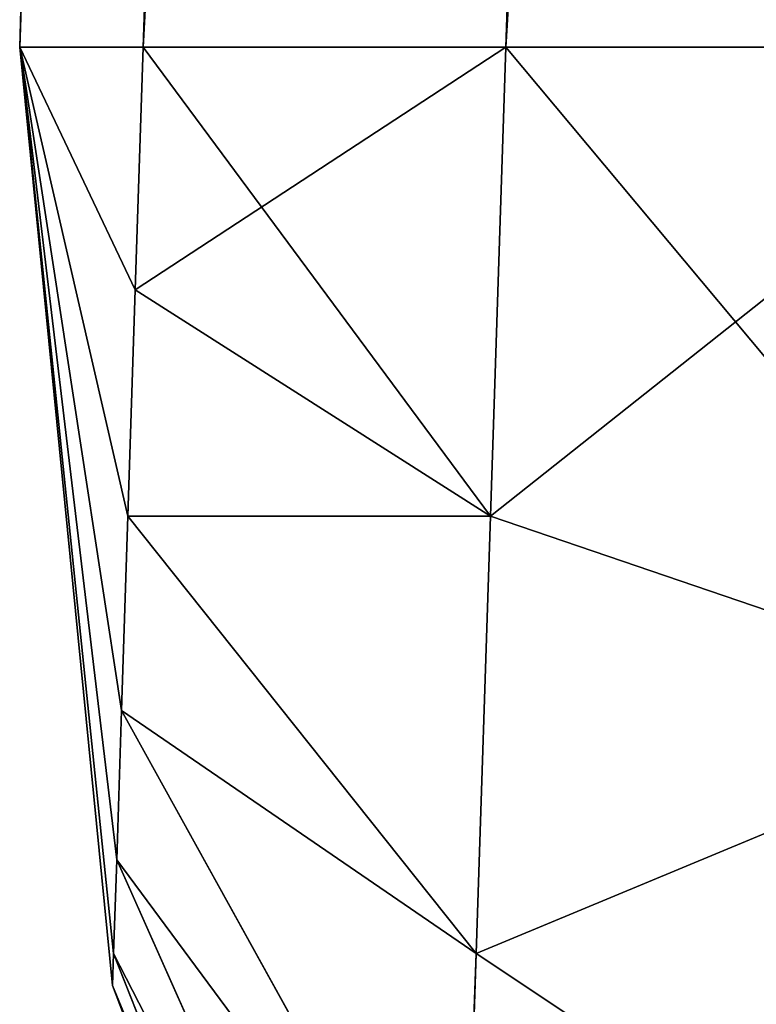
# Model space of a CAD drawing. Extents: x 739 to 6305, y 283 to 2720.
# Drawn here: x 891 to 894, y 1217 to 1221 of the extents above; entities that cross this region are included whole.
import ezdxf

# ---------------------------------------------------------------- set-up
doc = ezdxf.new("R2010")
doc.units = 0
doc.header["$LTSCALE"] = 25.4
doc.layers.get('0').update_dxf_attribs({"color": 13, "linetype": 'CONTINUOUS'})

# ---------------------------------------------------------------- blocks, each defined once
blk = doc.blocks.new('GROUP_6')
at = {"color": 0}
for p, q in [((2248.195, 1119, 12), (2249.2997, 1116.1058, 12)), ((2249.2997, 1116.1058, 308), (2248.195, 1119, 308)), ((2249.2997, 1116.1058, 308), (2248.195, 1119, 308)), ((2248.195, 1119, 12), (2249.2997, 1116.1058, 12)), ((2248.1883, 1118.7956, 309.5529), (2249.2963, 1116, 308.8038)), ((2248.1883, 1118.7956, 309.5529), (2249.2963, 1116, 308.8038)), ((2248.1883, 1118.7956, 10.4471), (2249.2963, 1116, 11.1962)), ((2248.1883, 1118.7956, 10.4471), (2249.2963, 1116, 11.1962)), ((2248.1687, 1118.1962, 311), (2249.2861, 1115.6897, 309.5529)), ((2248.1687, 1118.1962, 311), (2249.2861, 1115.6897, 309.5529)), ((2248.1687, 1118.1962, 9), (2249.2861, 1115.6897, 10.4471)), ((2248.1687, 1118.1962, 9), (2249.2861, 1115.6897, 10.4471)), ((2246.2294, 1117.2426, 315.3485), (2248.0968, 1116, 313.1962)), ((2246.2294, 1117.2426, 315.3485), (2248.0968, 1116, 313.1962)), ((2246.2294, 1117.2426, 4.6515), (2248.0968, 1116, 6.8038)), ((2246.2294, 1117.2426, 4.6515), (2248.0968, 1116, 6.8038)), ((2248.0968, 1116, 313.1962), (2248.1375, 1117.2426, 312.2426)), ((2248.0968, 1116, 313.1962), (2248.1375, 1117.2426, 312.2426)), ((2248.0968, 1116, 6.8038), (2248.1375, 1117.2426, 7.7574)), ((2248.0968, 1116, 6.8038), (2248.1375, 1117.2426, 7.7574)), ((2248.1375, 1117.2426, 312.2426), (2249.2699, 1115.1962, 310.1962)), ((2248.1375, 1117.2426, 312.2426), (2249.2699, 1115.1962, 310.1962)), ((2248.1375, 1117.2426, 7.7574), (2249.2699, 1115.1962, 9.8038)), ((2248.1375, 1117.2426, 7.7574), (2249.2699, 1115.1962, 9.8038)), ((2249.2963, 1116, 308.8038), (2249.2997, 1116.1058, 308)), ((2249.2963, 1116, 308.8038), (2249.2997, 1116.1058, 308)), ((2249.2963, 1116, 11.1962), (2249.2997, 1116.1058, 12)), ((2249.2963, 1116, 11.1962), (2249.2997, 1116.1058, 12)), ((2249.2997, 1116.1058, 12), (2249.6072, 1113, 12)), ((2249.2997, 1116.1058, 308), (2249.2997, 1116.1058, 12)), ((2249.6072, 1113, 308), (2249.2997, 1116.1058, 308)), ((2249.2997, 1116.1058, 308), (2249.2997, 1116.1058, 12)), ((2249.6072, 1113, 308), (2249.2997, 1116.1058, 308)), ((2249.2997, 1116.1058, 12), (2249.6072, 1113, 12)), ((2248.0494, 1114.5529, 313.7956), (2248.0968, 1116, 313.1962)), ((2248.0494, 1114.5529, 313.7956), (2248.0968, 1116, 313.1962)), ((2248.0494, 1114.5529, 6.2044), (2248.0968, 1116, 6.8038)), ((2248.0494, 1114.5529, 6.2044), (2248.0968, 1116, 6.8038)), ((2248.0968, 1116, 313.1962), (2249.2489, 1114.5529, 310.6897)), ((2248.0968, 1116, 313.1962), (2249.2489, 1114.5529, 310.6897)), ((2248.0968, 1116, 6.8038), (2249.2489, 1114.5529, 9.3103)), ((2248.0968, 1116, 6.8038), (2249.2489, 1114.5529, 9.3103)), ((2249.2861, 1115.6897, 309.5529), (2249.2963, 1116, 308.8038)), ((2249.2861, 1115.6897, 309.5529), (2249.2963, 1116, 308.8038)), ((2249.2861, 1115.6897, 10.4471), (2249.2963, 1116, 11.1962)), ((2249.2861, 1115.6897, 10.4471), (2249.2963, 1116, 11.1962)), ((2249.2963, 1116, 308.8038), (2249.6072, 1113, 308)), ((2249.2963, 1116, 308.8038), (2249.6072, 1113, 308)), ((2249.2963, 1116, 11.1962), (2249.6072, 1113, 12)), ((2249.2963, 1116, 11.1962), (2249.6072, 1113, 12)), ((2249.2699, 1115.1962, 310.1962), (2249.2861, 1115.6897, 309.5529)), ((2249.2699, 1115.1962, 310.1962), (2249.2861, 1115.6897, 309.5529)), ((2249.2699, 1115.1962, 9.8038), (2249.2861, 1115.6897, 10.4471)), ((2249.2699, 1115.1962, 9.8038), (2249.2861, 1115.6897, 10.4471)), ((2249.2861, 1115.6897, 309.5529), (2249.6072, 1113, 308)), ((2249.2861, 1115.6897, 309.5529), (2249.6072, 1113, 308)), ((2249.2861, 1115.6897, 10.4471), (2249.6072, 1113, 12)), ((2249.2861, 1115.6897, 10.4471), (2249.6072, 1113, 12)), ((2246.1625, 1115.1962, 316.1962), (2248.0494, 1114.5529, 313.7956)), ((2246.1625, 1115.1962, 316.1962), (2248.0494, 1114.5529, 313.7956)), ((2246.1625, 1115.1962, 3.8038), (2248.0494, 1114.5529, 6.2044)), ((2246.1625, 1115.1962, 3.8038), (2248.0494, 1114.5529, 6.2044)), ((2249.2489, 1114.5529, 310.6897), (2249.2699, 1115.1962, 310.1962)), ((2249.2489, 1114.5529, 310.6897), (2249.2699, 1115.1962, 310.1962)), ((2249.2489, 1114.5529, 9.3103), (2249.2699, 1115.1962, 9.8038)), ((2249.2489, 1114.5529, 9.3103), (2249.2699, 1115.1962, 9.8038)), ((2249.2699, 1115.1962, 310.1962), (2249.6072, 1113, 308)), ((2249.2699, 1115.1962, 310.1962), (2249.6072, 1113, 308)), ((2249.2699, 1115.1962, 9.8038), (2249.6072, 1113, 12)), ((2249.2699, 1115.1962, 9.8038), (2249.6072, 1113, 12)), ((2247.9986, 1113, 314), (2248.0494, 1114.5529, 313.7956)), ((2247.9986, 1113, 314), (2248.0494, 1114.5529, 313.7956)), ((2247.9986, 1113, 6), (2248.0494, 1114.5529, 6.2044)), ((2247.9986, 1113, 6), (2248.0494, 1114.5529, 6.2044)), ((2248.0494, 1114.5529, 313.7956), (2249.2244, 1113.8038, 311)), ((2248.0494, 1114.5529, 313.7956), (2249.2244, 1113.8038, 311)), ((2248.0494, 1114.5529, 6.2044), (2249.2244, 1113.8038, 9)), ((2248.0494, 1114.5529, 6.2044), (2249.2244, 1113.8038, 9)), ((2249.2244, 1113.8038, 311), (2249.2489, 1114.5529, 310.6897)), ((2249.2244, 1113.8038, 311), (2249.2489, 1114.5529, 310.6897)), ((2249.2244, 1113.8038, 9), (2249.2489, 1114.5529, 9.3103)), ((2249.2244, 1113.8038, 9), (2249.2489, 1114.5529, 9.3103)), ((2249.2489, 1114.5529, 310.6897), (2249.6072, 1113, 308)), ((2249.2489, 1114.5529, 310.6897), (2249.6072, 1113, 308)), ((2249.2489, 1114.5529, 9.3103), (2249.6072, 1113, 12)), ((2249.2489, 1114.5529, 9.3103), (2249.6072, 1113, 12)), ((2249.1981, 1113, 311.1058), (2249.2244, 1113.8038, 311)), ((2249.1981, 1113, 311.1058), (2249.2244, 1113.8038, 311)), ((2249.1981, 1113, 8.8942), (2249.2244, 1113.8038, 9)), ((2249.1981, 1113, 8.8942), (2249.2244, 1113.8038, 9)), ((2249.2244, 1113.8038, 311), (2249.6072, 1113, 308)), ((2249.2244, 1113.8038, 311), (2249.6072, 1113, 308)), ((2249.2244, 1113.8038, 9), (2249.6072, 1113, 12)), ((2249.2244, 1113.8038, 9), (2249.6072, 1113, 12)), ((2247.9986, 1113, 314), (2245.9862, 1051.5267, 314)), ((2247.9986, 1113, 314), (2245.9862, 1051.5267, 314)), ((2247.9986, 1113, 6), (2245.9862, 1051.5267, 6)), ((2247.9986, 1113, 6), (2245.9862, 1051.5267, 6)), ((2247.9986, 1113, 314), (2246.0906, 1113, 316.4853)), ((2247.9986, 1113, 6), (2246.0906, 1113, 3.5147)), ((2247.9986, 1113, 314), (2246.0906, 1113, 316.4853)), ((2247.9986, 1113, 6), (2246.0906, 1113, 3.5147)), ((2249.1981, 1113, 311.1058), (2247.1831, 1051.4482, 311.1058)), ((2249.1981, 1113, 311.1058), (2247.1831, 1051.4482, 311.1058)), ((2249.1981, 1113, 8.8942), (2247.1831, 1051.4482, 8.8942)), ((2249.1981, 1113, 8.8942), (2247.1831, 1051.4482, 8.8942)), ((2247.5913, 1051.4215, 12), (2249.6072, 1113, 12)), ((2247.5913, 1051.4215, 308), (2249.6072, 1113, 308)), ((2247.5913, 1051.4215, 308), (2249.6072, 1113, 308)), ((2247.5913, 1051.4215, 12), (2249.6072, 1113, 12)), ((2249.1981, 1113, 311.1058), (2247.9986, 1113, 314)), ((2249.1981, 1113, 8.8942), (2247.9986, 1113, 6)), ((2249.1981, 1113, 311.1058), (2247.9986, 1113, 314)), ((2249.1981, 1113, 8.8942), (2247.9986, 1113, 6)), ((2249.6072, 1113, 308), (2249.1981, 1113, 311.1058)), ((2249.6072, 1113, 12), (2249.1981, 1113, 8.8942)), ((2249.6072, 1113, 308), (2249.1981, 1113, 311.1058)), ((2249.6072, 1113, 12), (2249.1981, 1113, 8.8942)), ((2249.6072, 1113, 12), (2249.6072, 1113, 308)), ((2249.6072, 1113, 12), (2249.6072, 1113, 308))]:
    blk.add_line(p, q, dxfattribs=at)
mesh = blk.add_polyface(dxfattribs=at)
corners = [(2248.1375, 1117.2426, 312.2426), (2246.2294, 1117.2426, 315.3485), (2248.0968, 1116, 313.1962), (2246.287, 1119, 314)]
mesh.append_faces([[corners[k] for k in face] for face in [(0, 1, 2), (1, 0, 3)]], dxfattribs={"vtx0": -1, "color": 0})
mesh = blk.add_polyface(dxfattribs=at)
corners = [(2246.2294, 1117.2426, 4.6515), (2248.1375, 1117.2426, 7.7574), (2248.0968, 1116, 6.8038), (2246.287, 1119, 6)]
mesh.append_faces([[corners[k] for k in face] for face in [(0, 1, 2), (1, 0, 3)]], dxfattribs={"vtx0": -1, "color": 0})
mesh = blk.add_polyface(dxfattribs=at)
corners = [(2249.2997, 1116.1058, 308), (2248.1883, 1118.7956, 309.5529), (2249.2963, 1116, 308.8038), (2248.195, 1119, 308)]
mesh.append_faces([[corners[k] for k in face] for face in [(0, 1, 2), (1, 0, 3)]], dxfattribs={"vtx0": -1, "color": 0})
mesh = blk.add_polyface(dxfattribs=at)
corners = [(2248.1883, 1118.7956, 10.4471), (2249.2997, 1116.1058, 12), (2249.2963, 1116, 11.1962), (2248.195, 1119, 12)]
mesh.append_faces([[corners[k] for k in face] for face in [(0, 1, 2), (1, 0, 3)]], dxfattribs={"vtx0": -1, "color": 0})
mesh = blk.add_polyface(dxfattribs=at)
corners = [(2248.195, 1119, 12), (2249.2997, 1116.1058, 308), (2249.2997, 1116.1058, 12), (2248.195, 1119, 308)]
mesh.append_faces([[corners[k] for k in face] for face in [(0, 1, 2), (1, 0, 3)]], dxfattribs={"vtx0": -1, "color": 0})
mesh = blk.add_polyface(dxfattribs=at)
corners = [(2249.2963, 1116, 308.8038), (2248.1687, 1118.1962, 311), (2249.2861, 1115.6897, 309.5529), (2248.1883, 1118.7956, 309.5529)]
mesh.append_faces([[corners[k] for k in face] for face in [(0, 1, 2), (1, 0, 3)]], dxfattribs={"vtx0": -1, "color": 0})
mesh = blk.add_polyface(dxfattribs=at)
corners = [(2248.1687, 1118.1962, 9), (2249.2963, 1116, 11.1962), (2249.2861, 1115.6897, 10.4471), (2248.1883, 1118.7956, 10.4471)]
mesh.append_faces([[corners[k] for k in face] for face in [(0, 1, 2), (1, 0, 3)]], dxfattribs={"vtx0": -1, "color": 0})
mesh = blk.add_polyface(dxfattribs=at)
corners = [(2249.2861, 1115.6897, 309.5529), (2248.1375, 1117.2426, 312.2426), (2249.2699, 1115.1962, 310.1962), (2248.1687, 1118.1962, 311)]
mesh.append_faces([[corners[k] for k in face] for face in [(0, 1, 2), (1, 0, 3)]], dxfattribs={"vtx0": -1, "color": 0})
mesh = blk.add_polyface(dxfattribs=at)
corners = [(2248.1375, 1117.2426, 7.7574), (2249.2861, 1115.6897, 10.4471), (2249.2699, 1115.1962, 9.8038), (2248.1687, 1118.1962, 9)]
mesh.append_faces([[corners[k] for k in face] for face in [(0, 1, 2), (1, 0, 3)]], dxfattribs={"vtx0": -1, "color": 0})
mesh = blk.add_polyface(dxfattribs=at)
corners = [(2248.0968, 1116, 313.1962), (2246.1625, 1115.1962, 316.1962), (2248.0494, 1114.5529, 313.7956), (2246.2294, 1117.2426, 315.3485)]
mesh.append_faces([[corners[k] for k in face] for face in [(0, 1, 2), (1, 0, 3)]], dxfattribs={"vtx0": -1, "color": 0})
mesh = blk.add_polyface(dxfattribs=at)
corners = [(2246.1625, 1115.1962, 3.8038), (2248.0968, 1116, 6.8038), (2248.0494, 1114.5529, 6.2044), (2246.2294, 1117.2426, 4.6515)]
mesh.append_faces([[corners[k] for k in face] for face in [(0, 1, 2), (1, 0, 3)]], dxfattribs={"vtx0": -1, "color": 0})
mesh = blk.add_polyface(dxfattribs=at)
corners = [(2249.2699, 1115.1962, 310.1962), (2248.0968, 1116, 313.1962), (2249.2489, 1114.5529, 310.6897), (2248.1375, 1117.2426, 312.2426)]
mesh.append_faces([[corners[k] for k in face] for face in [(0, 1, 2), (1, 0, 3)]], dxfattribs={"vtx0": -1, "color": 0})
mesh = blk.add_polyface(dxfattribs=at)
corners = [(2248.0968, 1116, 6.8038), (2249.2699, 1115.1962, 9.8038), (2249.2489, 1114.5529, 9.3103), (2248.1375, 1117.2426, 7.7574)]
mesh.append_faces([[corners[k] for k in face] for face in [(0, 1, 2), (1, 0, 3)]], dxfattribs={"vtx0": -1, "color": 0})
mesh = blk.add_polyface(dxfattribs=at)
corners = [(2249.2997, 1116.1058, 308), (2249.2963, 1116, 308.8038), (2249.6072, 1113, 308)]
mesh.append_faces([[corners[k] for k in face] for face in [(0, 1, 2)]], dxfattribs={"color": 0})
mesh = blk.add_polyface(dxfattribs=at)
corners = [(2249.2997, 1116.1058, 12), (2249.6072, 1113, 12), (2249.2963, 1116, 11.1962)]
mesh.append_faces([[corners[k] for k in face] for face in [(0, 1, 2)]], dxfattribs={"color": 0})
mesh = blk.add_polyface(dxfattribs=at)
corners = [(2249.2997, 1116.1058, 12), (2249.6072, 1113, 308), (2249.6072, 1113, 12), (2249.2997, 1116.1058, 308)]
mesh.append_faces([[corners[k] for k in face] for face in [(0, 1, 2), (1, 0, 3)]], dxfattribs={"vtx0": -1, "color": 0})
mesh = blk.add_polyface(dxfattribs=at)
corners = [(2249.2489, 1114.5529, 310.6897), (2248.0494, 1114.5529, 313.7956), (2249.2244, 1113.8038, 311), (2248.0968, 1116, 313.1962)]
mesh.append_faces([[corners[k] for k in face] for face in [(0, 1, 2), (1, 0, 3)]], dxfattribs={"vtx0": -1, "color": 0})
mesh = blk.add_polyface(dxfattribs=at)
corners = [(2248.0494, 1114.5529, 6.2044), (2249.2489, 1114.5529, 9.3103), (2249.2244, 1113.8038, 9), (2248.0968, 1116, 6.8038)]
mesh.append_faces([[corners[k] for k in face] for face in [(0, 1, 2), (1, 0, 3)]], dxfattribs={"vtx0": -1, "color": 0})
mesh = blk.add_polyface(dxfattribs=at)
corners = [(2249.2963, 1116, 308.8038), (2249.2861, 1115.6897, 309.5529), (2249.6072, 1113, 308)]
mesh.append_faces([[corners[k] for k in face] for face in [(0, 1, 2)]], dxfattribs={"color": 0})
mesh = blk.add_polyface(dxfattribs=at)
corners = [(2249.2963, 1116, 11.1962), (2249.6072, 1113, 12), (2249.2861, 1115.6897, 10.4471)]
mesh.append_faces([[corners[k] for k in face] for face in [(0, 1, 2)]], dxfattribs={"color": 0})
mesh = blk.add_polyface(dxfattribs=at)
corners = [(2249.2861, 1115.6897, 309.5529), (2249.2699, 1115.1962, 310.1962), (2249.6072, 1113, 308)]
mesh.append_faces([[corners[k] for k in face] for face in [(0, 1, 2)]], dxfattribs={"color": 0})
mesh = blk.add_polyface(dxfattribs=at)
corners = [(2249.2861, 1115.6897, 10.4471), (2249.6072, 1113, 12), (2249.2699, 1115.1962, 9.8038)]
mesh.append_faces([[corners[k] for k in face] for face in [(0, 1, 2)]], dxfattribs={"color": 0})
mesh = blk.add_polyface(dxfattribs=at)
corners = [(2248.0494, 1114.5529, 313.7956), (2246.0906, 1113, 316.4853), (2247.9986, 1113, 314), (2246.1625, 1115.1962, 316.1962)]
mesh.append_faces([[corners[k] for k in face] for face in [(0, 1, 2), (1, 0, 3)]], dxfattribs={"vtx0": -1, "color": 0})
mesh = blk.add_polyface(dxfattribs=at)
corners = [(2246.1625, 1115.1962, 3.8038), (2247.9986, 1113, 6), (2246.0906, 1113, 3.5147), (2248.0494, 1114.5529, 6.2044)]
mesh.append_faces([[corners[k] for k in face] for face in [(0, 1, 2), (1, 0, 3)]], dxfattribs={"vtx0": -1, "color": 0})
mesh = blk.add_polyface(dxfattribs=at)
corners = [(2249.2699, 1115.1962, 310.1962), (2249.2489, 1114.5529, 310.6897), (2249.6072, 1113, 308)]
mesh.append_faces([[corners[k] for k in face] for face in [(0, 1, 2)]], dxfattribs={"color": 0})
mesh = blk.add_polyface(dxfattribs=at)
corners = [(2249.2699, 1115.1962, 9.8038), (2249.6072, 1113, 12), (2249.2489, 1114.5529, 9.3103)]
mesh.append_faces([[corners[k] for k in face] for face in [(0, 1, 2)]], dxfattribs={"color": 0})
mesh = blk.add_polyface(dxfattribs=at)
corners = [(2249.2244, 1113.8038, 311), (2247.9986, 1113, 314), (2249.1981, 1113, 311.1058), (2248.0494, 1114.5529, 313.7956)]
mesh.append_faces([[corners[k] for k in face] for face in [(0, 1, 2), (1, 0, 3)]], dxfattribs={"vtx0": -1, "color": 0})
mesh = blk.add_polyface(dxfattribs=at)
corners = [(2248.0494, 1114.5529, 6.2044), (2249.1981, 1113, 8.8942), (2247.9986, 1113, 6), (2249.2244, 1113.8038, 9)]
mesh.append_faces([[corners[k] for k in face] for face in [(0, 1, 2), (1, 0, 3)]], dxfattribs={"vtx0": -1, "color": 0})
mesh = blk.add_polyface(dxfattribs=at)
corners = [(2249.2489, 1114.5529, 310.6897), (2249.2244, 1113.8038, 311), (2249.6072, 1113, 308)]
mesh.append_faces([[corners[k] for k in face] for face in [(0, 1, 2)]], dxfattribs={"color": 0})
mesh = blk.add_polyface(dxfattribs=at)
corners = [(2249.2489, 1114.5529, 9.3103), (2249.6072, 1113, 12), (2249.2244, 1113.8038, 9)]
mesh.append_faces([[corners[k] for k in face] for face in [(0, 1, 2)]], dxfattribs={"color": 0})
mesh = blk.add_polyface(dxfattribs=at)
corners = [(2249.2244, 1113.8038, 311), (2249.1981, 1113, 311.1058), (2249.6072, 1113, 308)]
mesh.append_faces([[corners[k] for k in face] for face in [(0, 1, 2)]], dxfattribs={"color": 0})
mesh = blk.add_polyface(dxfattribs=at)
corners = [(2249.2244, 1113.8038, 9), (2249.6072, 1113, 12), (2249.1981, 1113, 8.8942)]
mesh.append_faces([[corners[k] for k in face] for face in [(0, 1, 2)]], dxfattribs={"color": 0})
mesh = blk.add_polyface(dxfattribs=at)
corners = [(2247.9986, 1113, 314), (2244.0822, 1051.6515, 316.4853), (2245.9862, 1051.5267, 314), (2246.0906, 1113, 316.4853)]
mesh.append_faces([[corners[k] for k in face] for face in [(0, 1, 2), (1, 0, 3)]], dxfattribs={"vtx0": -1, "color": 0})
mesh = blk.add_polyface(dxfattribs=at)
corners = [(2244.0822, 1051.6515, 3.5147), (2247.9986, 1113, 6), (2245.9862, 1051.5267, 6), (2246.0906, 1113, 3.5147)]
mesh.append_faces([[corners[k] for k in face] for face in [(0, 1, 2), (1, 0, 3)]], dxfattribs={"vtx0": -1, "color": 0})
mesh = blk.add_polyface(dxfattribs=at)
corners = [(2249.1981, 1113, 311.1058), (2245.9862, 1051.5267, 314), (2247.1831, 1051.4482, 311.1058), (2247.9986, 1113, 314)]
mesh.append_faces([[corners[k] for k in face] for face in [(0, 1, 2), (1, 0, 3)]], dxfattribs={"vtx0": -1, "color": 0})
mesh = blk.add_polyface(dxfattribs=at)
corners = [(2245.9862, 1051.5267, 6), (2249.1981, 1113, 8.8942), (2247.1831, 1051.4482, 8.8942), (2247.9986, 1113, 6)]
mesh.append_faces([[corners[k] for k in face] for face in [(0, 1, 2), (1, 0, 3)]], dxfattribs={"vtx0": -1, "color": 0})
mesh = blk.add_polyface(dxfattribs=at)
corners = [(2249.6072, 1113, 308), (2247.1831, 1051.4482, 311.1058), (2247.5913, 1051.4215, 308), (2249.1981, 1113, 311.1058)]
mesh.append_faces([[corners[k] for k in face] for face in [(0, 1, 2), (1, 0, 3)]], dxfattribs={"vtx0": -1, "color": 0})
mesh = blk.add_polyface(dxfattribs=at)
corners = [(2247.1831, 1051.4482, 8.8942), (2249.6072, 1113, 12), (2247.5913, 1051.4215, 12), (2249.1981, 1113, 8.8942)]
mesh.append_faces([[corners[k] for k in face] for face in [(0, 1, 2), (1, 0, 3)]], dxfattribs={"vtx0": -1, "color": 0})
mesh = blk.add_polyface(dxfattribs=at)
corners = [(2249.6072, 1113, 12), (2247.5913, 1051.4215, 308), (2247.5913, 1051.4215, 12), (2249.6072, 1113, 308)]
mesh.append_faces([[corners[k] for k in face] for face in [(0, 1, 2), (1, 0, 3)]], dxfattribs={"vtx0": -1, "color": 0})
blk = doc.blocks.new('GROUP_1')
at = {"color": 0}
for p, q in [((2248.195, 1119, 12), (2249.2997, 1116.1058, 12)), ((2249.2997, 1116.1058, 148), (2248.195, 1119, 148)), ((2248.195, 1119, 12), (2249.2997, 1116.1058, 12)), ((2249.2997, 1116.1058, 148), (2248.195, 1119, 148)), ((2248.1883, 1118.7956, 10.4471), (2249.2963, 1116, 11.1962)), ((2248.1883, 1118.7956, 10.4471), (2249.2963, 1116, 11.1962)), ((2248.1883, 1118.7956, 149.5529), (2249.2963, 1116, 148.8038)), ((2248.1883, 1118.7956, 149.5529), (2249.2963, 1116, 148.8038)), ((2248.1687, 1118.1962, 9), (2249.2861, 1115.6897, 10.4471)), ((2248.1687, 1118.1962, 9), (2249.2861, 1115.6897, 10.4471)), ((2248.1687, 1118.1962, 151), (2249.2861, 1115.6897, 149.5529)), ((2248.1687, 1118.1962, 151), (2249.2861, 1115.6897, 149.5529)), ((2246.2294, 1117.2426, 4.6515), (2248.0968, 1116, 6.8038)), ((2246.2294, 1117.2426, 4.6515), (2248.0968, 1116, 6.8038)), ((2246.2294, 1117.2426, 155.3485), (2248.0968, 1116, 153.1962)), ((2246.2294, 1117.2426, 155.3485), (2248.0968, 1116, 153.1962)), ((2248.0968, 1116, 6.8038), (2248.1375, 1117.2426, 7.7574)), ((2248.0968, 1116, 6.8038), (2248.1375, 1117.2426, 7.7574)), ((2248.1375, 1117.2426, 152.2426), (2248.0968, 1116, 153.1962)), ((2248.1375, 1117.2426, 152.2426), (2248.0968, 1116, 153.1962)), ((2248.1375, 1117.2426, 7.7574), (2249.2699, 1115.1962, 9.8038)), ((2248.1375, 1117.2426, 7.7574), (2249.2699, 1115.1962, 9.8038)), ((2248.1375, 1117.2426, 152.2426), (2249.2699, 1115.1962, 150.1962)), ((2248.1375, 1117.2426, 152.2426), (2249.2699, 1115.1962, 150.1962)), ((2249.2963, 1116, 11.1962), (2249.2997, 1116.1058, 12)), ((2249.2963, 1116, 11.1962), (2249.2997, 1116.1058, 12)), ((2249.2997, 1116.1058, 148), (2249.2963, 1116, 148.8038)), ((2249.2997, 1116.1058, 148), (2249.2963, 1116, 148.8038)), ((2249.2997, 1116.1058, 12), (2249.6072, 1113, 12)), ((2249.2997, 1116.1058, 148), (2249.2997, 1116.1058, 12)), ((2249.6072, 1113, 148), (2249.2997, 1116.1058, 148)), ((2249.2997, 1116.1058, 148), (2249.2997, 1116.1058, 12)), ((2249.2997, 1116.1058, 12), (2249.6072, 1113, 12)), ((2249.6072, 1113, 148), (2249.2997, 1116.1058, 148)), ((2248.0494, 1114.5529, 6.2044), (2248.0968, 1116, 6.8038)), ((2248.0494, 1114.5529, 6.2044), (2248.0968, 1116, 6.8038)), ((2248.0968, 1116, 153.1962), (2248.0494, 1114.5529, 153.7956)), ((2248.0968, 1116, 153.1962), (2248.0494, 1114.5529, 153.7956)), ((2248.0968, 1116, 6.8038), (2249.2489, 1114.5529, 9.3103)), ((2248.0968, 1116, 6.8038), (2249.2489, 1114.5529, 9.3103)), ((2248.0968, 1116, 153.1962), (2249.2489, 1114.5529, 150.6897)), ((2248.0968, 1116, 153.1962), (2249.2489, 1114.5529, 150.6897)), ((2249.2861, 1115.6897, 10.4471), (2249.2963, 1116, 11.1962)), ((2249.2861, 1115.6897, 10.4471), (2249.2963, 1116, 11.1962)), ((2249.2963, 1116, 148.8038), (2249.2861, 1115.6897, 149.5529)), ((2249.2963, 1116, 148.8038), (2249.2861, 1115.6897, 149.5529)), ((2249.2963, 1116, 11.1962), (2249.6072, 1113, 12)), ((2249.2963, 1116, 11.1962), (2249.6072, 1113, 12)), ((2249.2963, 1116, 148.8038), (2249.6072, 1113, 148)), ((2249.2963, 1116, 148.8038), (2249.6072, 1113, 148)), ((2249.2699, 1115.1962, 9.8038), (2249.2861, 1115.6897, 10.4471)), ((2249.2699, 1115.1962, 9.8038), (2249.2861, 1115.6897, 10.4471)), ((2249.2861, 1115.6897, 149.5529), (2249.2699, 1115.1962, 150.1962)), ((2249.2861, 1115.6897, 149.5529), (2249.2699, 1115.1962, 150.1962)), ((2249.2861, 1115.6897, 10.4471), (2249.6072, 1113, 12)), ((2249.2861, 1115.6897, 10.4471), (2249.6072, 1113, 12)), ((2249.2861, 1115.6897, 149.5529), (2249.6072, 1113, 148)), ((2249.2861, 1115.6897, 149.5529), (2249.6072, 1113, 148)), ((2246.1625, 1115.1962, 3.8038), (2248.0494, 1114.5529, 6.2044)), ((2246.1625, 1115.1962, 3.8038), (2248.0494, 1114.5529, 6.2044)), ((2246.1625, 1115.1962, 156.1962), (2248.0494, 1114.5529, 153.7956)), ((2246.1625, 1115.1962, 156.1962), (2248.0494, 1114.5529, 153.7956)), ((2249.2489, 1114.5529, 9.3103), (2249.2699, 1115.1962, 9.8038)), ((2249.2489, 1114.5529, 9.3103), (2249.2699, 1115.1962, 9.8038)), ((2249.2699, 1115.1962, 150.1962), (2249.2489, 1114.5529, 150.6897)), ((2249.2699, 1115.1962, 150.1962), (2249.2489, 1114.5529, 150.6897)), ((2249.2699, 1115.1962, 9.8038), (2249.6072, 1113, 12)), ((2249.2699, 1115.1962, 9.8038), (2249.6072, 1113, 12)), ((2249.2699, 1115.1962, 150.1962), (2249.6072, 1113, 148)), ((2249.2699, 1115.1962, 150.1962), (2249.6072, 1113, 148)), ((2247.9986, 1113, 6), (2248.0494, 1114.5529, 6.2044)), ((2247.9986, 1113, 6), (2248.0494, 1114.5529, 6.2044)), ((2248.0494, 1114.5529, 153.7956), (2247.9986, 1113, 154)), ((2248.0494, 1114.5529, 153.7956), (2247.9986, 1113, 154)), ((2248.0494, 1114.5529, 6.2044), (2249.2244, 1113.8038, 9)), ((2248.0494, 1114.5529, 6.2044), (2249.2244, 1113.8038, 9)), ((2248.0494, 1114.5529, 153.7956), (2249.2244, 1113.8038, 151)), ((2248.0494, 1114.5529, 153.7956), (2249.2244, 1113.8038, 151)), ((2249.2244, 1113.8038, 9), (2249.2489, 1114.5529, 9.3103)), ((2249.2244, 1113.8038, 9), (2249.2489, 1114.5529, 9.3103)), ((2249.2489, 1114.5529, 150.6897), (2249.2244, 1113.8038, 151)), ((2249.2489, 1114.5529, 150.6897), (2249.2244, 1113.8038, 151)), ((2249.2489, 1114.5529, 9.3103), (2249.6072, 1113, 12)), ((2249.2489, 1114.5529, 9.3103), (2249.6072, 1113, 12)), ((2249.2489, 1114.5529, 150.6897), (2249.6072, 1113, 148)), ((2249.2489, 1114.5529, 150.6897), (2249.6072, 1113, 148)), ((2249.1981, 1113, 8.8942), (2249.2244, 1113.8038, 9)), ((2249.1981, 1113, 8.8942), (2249.2244, 1113.8038, 9)), ((2249.2244, 1113.8038, 151), (2249.1981, 1113, 151.1058)), ((2249.2244, 1113.8038, 151), (2249.1981, 1113, 151.1058)), ((2249.2244, 1113.8038, 9), (2249.6072, 1113, 12)), ((2249.2244, 1113.8038, 9), (2249.6072, 1113, 12)), ((2249.2244, 1113.8038, 151), (2249.6072, 1113, 148)), ((2249.2244, 1113.8038, 151), (2249.6072, 1113, 148)), ((2245.9862, 1051.5267, 6), (2247.9986, 1113, 6)), ((2245.9862, 1051.5267, 6), (2247.9986, 1113, 6)), ((2245.9862, 1051.5267, 154), (2247.9986, 1113, 154)), ((2245.9862, 1051.5267, 154), (2247.9986, 1113, 154)), ((2246.0906, 1113, 3.5147), (2247.9986, 1113, 6)), ((2246.0906, 1113, 156.4853), (2247.9986, 1113, 154)), ((2246.0906, 1113, 3.5147), (2247.9986, 1113, 6)), ((2246.0906, 1113, 156.4853), (2247.9986, 1113, 154)), ((2247.1831, 1051.4482, 8.8942), (2249.1981, 1113, 8.8942)), ((2247.1831, 1051.4482, 8.8942), (2249.1981, 1113, 8.8942)), ((2247.1831, 1051.4482, 151.1058), (2249.1981, 1113, 151.1058)), ((2247.1831, 1051.4482, 151.1058), (2249.1981, 1113, 151.1058)), ((2249.6072, 1113, 12), (2247.5913, 1051.4215, 12)), ((2249.6072, 1113, 148), (2247.5913, 1051.4215, 148)), ((2249.6072, 1113, 12), (2247.5913, 1051.4215, 12)), ((2249.6072, 1113, 148), (2247.5913, 1051.4215, 148)), ((2247.9986, 1113, 6), (2249.1981, 1113, 8.8942)), ((2247.9986, 1113, 154), (2249.1981, 1113, 151.1058)), ((2247.9986, 1113, 6), (2249.1981, 1113, 8.8942)), ((2247.9986, 1113, 154), (2249.1981, 1113, 151.1058)), ((2249.1981, 1113, 8.8942), (2249.6072, 1113, 12)), ((2249.1981, 1113, 151.1058), (2249.6072, 1113, 148)), ((2249.1981, 1113, 8.8942), (2249.6072, 1113, 12)), ((2249.1981, 1113, 151.1058), (2249.6072, 1113, 148)), ((2249.6072, 1113, 12), (2249.6072, 1113, 148)), ((2249.6072, 1113, 12), (2249.6072, 1113, 148))]:
    blk.add_line(p, q, dxfattribs=at)
mesh = blk.add_polyface(dxfattribs=at)
corners = [(2246.2294, 1117.2426, 4.6515), (2248.1375, 1117.2426, 7.7574), (2248.0968, 1116, 6.8038), (2246.287, 1119, 6)]
mesh.append_faces([[corners[k] for k in face] for face in [(0, 1, 2), (1, 0, 3)]], dxfattribs={"vtx0": -1, "color": 0})
mesh = blk.add_polyface(dxfattribs=at)
corners = [(2248.1375, 1117.2426, 152.2426), (2246.2294, 1117.2426, 155.3485), (2248.0968, 1116, 153.1962), (2246.287, 1119, 154)]
mesh.append_faces([[corners[k] for k in face] for face in [(0, 1, 2), (1, 0, 3)]], dxfattribs={"vtx0": -1, "color": 0})
mesh = blk.add_polyface(dxfattribs=at)
corners = [(2248.1883, 1118.7956, 10.4471), (2249.2997, 1116.1058, 12), (2249.2963, 1116, 11.1962), (2248.195, 1119, 12)]
mesh.append_faces([[corners[k] for k in face] for face in [(0, 1, 2), (1, 0, 3)]], dxfattribs={"vtx0": -1, "color": 0})
mesh = blk.add_polyface(dxfattribs=at)
corners = [(2249.2997, 1116.1058, 148), (2248.1883, 1118.7956, 149.5529), (2249.2963, 1116, 148.8038), (2248.195, 1119, 148)]
mesh.append_faces([[corners[k] for k in face] for face in [(0, 1, 2), (1, 0, 3)]], dxfattribs={"vtx0": -1, "color": 0})
mesh = blk.add_polyface(dxfattribs=at)
corners = [(2248.195, 1119, 12), (2249.2997, 1116.1058, 148), (2249.2997, 1116.1058, 12), (2248.195, 1119, 148)]
mesh.append_faces([[corners[k] for k in face] for face in [(0, 1, 2), (1, 0, 3)]], dxfattribs={"vtx0": -1, "color": 0})
mesh = blk.add_polyface(dxfattribs=at)
corners = [(2248.1687, 1118.1962, 9), (2249.2963, 1116, 11.1962), (2249.2861, 1115.6897, 10.4471), (2248.1883, 1118.7956, 10.4471)]
mesh.append_faces([[corners[k] for k in face] for face in [(0, 1, 2), (1, 0, 3)]], dxfattribs={"vtx0": -1, "color": 0})
mesh = blk.add_polyface(dxfattribs=at)
corners = [(2249.2963, 1116, 148.8038), (2248.1687, 1118.1962, 151), (2249.2861, 1115.6897, 149.5529), (2248.1883, 1118.7956, 149.5529)]
mesh.append_faces([[corners[k] for k in face] for face in [(0, 1, 2), (1, 0, 3)]], dxfattribs={"vtx0": -1, "color": 0})
mesh = blk.add_polyface(dxfattribs=at)
corners = [(2248.1375, 1117.2426, 7.7574), (2249.2861, 1115.6897, 10.4471), (2249.2699, 1115.1962, 9.8038), (2248.1687, 1118.1962, 9)]
mesh.append_faces([[corners[k] for k in face] for face in [(0, 1, 2), (1, 0, 3)]], dxfattribs={"vtx0": -1, "color": 0})
mesh = blk.add_polyface(dxfattribs=at)
corners = [(2249.2861, 1115.6897, 149.5529), (2248.1375, 1117.2426, 152.2426), (2249.2699, 1115.1962, 150.1962), (2248.1687, 1118.1962, 151)]
mesh.append_faces([[corners[k] for k in face] for face in [(0, 1, 2), (1, 0, 3)]], dxfattribs={"vtx0": -1, "color": 0})
mesh = blk.add_polyface(dxfattribs=at)
corners = [(2246.1625, 1115.1962, 3.8038), (2248.0968, 1116, 6.8038), (2248.0494, 1114.5529, 6.2044), (2246.2294, 1117.2426, 4.6515)]
mesh.append_faces([[corners[k] for k in face] for face in [(0, 1, 2), (1, 0, 3)]], dxfattribs={"vtx0": -1, "color": 0})
mesh = blk.add_polyface(dxfattribs=at)
corners = [(2248.0968, 1116, 153.1962), (2246.1625, 1115.1962, 156.1962), (2248.0494, 1114.5529, 153.7956), (2246.2294, 1117.2426, 155.3485)]
mesh.append_faces([[corners[k] for k in face] for face in [(0, 1, 2), (1, 0, 3)]], dxfattribs={"vtx0": -1, "color": 0})
mesh = blk.add_polyface(dxfattribs=at)
corners = [(2248.0968, 1116, 6.8038), (2249.2699, 1115.1962, 9.8038), (2249.2489, 1114.5529, 9.3103), (2248.1375, 1117.2426, 7.7574)]
mesh.append_faces([[corners[k] for k in face] for face in [(0, 1, 2), (1, 0, 3)]], dxfattribs={"vtx0": -1, "color": 0})
mesh = blk.add_polyface(dxfattribs=at)
corners = [(2249.2699, 1115.1962, 150.1962), (2248.0968, 1116, 153.1962), (2249.2489, 1114.5529, 150.6897), (2248.1375, 1117.2426, 152.2426)]
mesh.append_faces([[corners[k] for k in face] for face in [(0, 1, 2), (1, 0, 3)]], dxfattribs={"vtx0": -1, "color": 0})
mesh = blk.add_polyface(dxfattribs=at)
corners = [(2249.2997, 1116.1058, 12), (2249.6072, 1113, 12), (2249.2963, 1116, 11.1962)]
mesh.append_faces([[corners[k] for k in face] for face in [(0, 1, 2)]], dxfattribs={"color": 0})
mesh = blk.add_polyface(dxfattribs=at)
corners = [(2249.2997, 1116.1058, 148), (2249.2963, 1116, 148.8038), (2249.6072, 1113, 148)]
mesh.append_faces([[corners[k] for k in face] for face in [(0, 1, 2)]], dxfattribs={"color": 0})
mesh = blk.add_polyface(dxfattribs=at)
corners = [(2249.2997, 1116.1058, 12), (2249.6072, 1113, 148), (2249.6072, 1113, 12), (2249.2997, 1116.1058, 148)]
mesh.append_faces([[corners[k] for k in face] for face in [(0, 1, 2), (1, 0, 3)]], dxfattribs={"vtx0": -1, "color": 0})
mesh = blk.add_polyface(dxfattribs=at)
corners = [(2248.0494, 1114.5529, 6.2044), (2249.2489, 1114.5529, 9.3103), (2249.2244, 1113.8038, 9), (2248.0968, 1116, 6.8038)]
mesh.append_faces([[corners[k] for k in face] for face in [(0, 1, 2), (1, 0, 3)]], dxfattribs={"vtx0": -1, "color": 0})
mesh = blk.add_polyface(dxfattribs=at)
corners = [(2249.2489, 1114.5529, 150.6897), (2248.0494, 1114.5529, 153.7956), (2249.2244, 1113.8038, 151), (2248.0968, 1116, 153.1962)]
mesh.append_faces([[corners[k] for k in face] for face in [(0, 1, 2), (1, 0, 3)]], dxfattribs={"vtx0": -1, "color": 0})
mesh = blk.add_polyface(dxfattribs=at)
corners = [(2249.2963, 1116, 11.1962), (2249.6072, 1113, 12), (2249.2861, 1115.6897, 10.4471)]
mesh.append_faces([[corners[k] for k in face] for face in [(0, 1, 2)]], dxfattribs={"color": 0})
mesh = blk.add_polyface(dxfattribs=at)
corners = [(2249.2963, 1116, 148.8038), (2249.2861, 1115.6897, 149.5529), (2249.6072, 1113, 148)]
mesh.append_faces([[corners[k] for k in face] for face in [(0, 1, 2)]], dxfattribs={"color": 0})
mesh = blk.add_polyface(dxfattribs=at)
corners = [(2249.2861, 1115.6897, 10.4471), (2249.6072, 1113, 12), (2249.2699, 1115.1962, 9.8038)]
mesh.append_faces([[corners[k] for k in face] for face in [(0, 1, 2)]], dxfattribs={"color": 0})
mesh = blk.add_polyface(dxfattribs=at)
corners = [(2249.2861, 1115.6897, 149.5529), (2249.2699, 1115.1962, 150.1962), (2249.6072, 1113, 148)]
mesh.append_faces([[corners[k] for k in face] for face in [(0, 1, 2)]], dxfattribs={"color": 0})
mesh = blk.add_polyface(dxfattribs=at)
corners = [(2246.1625, 1115.1962, 3.8038), (2247.9986, 1113, 6), (2246.0906, 1113, 3.5147), (2248.0494, 1114.5529, 6.2044)]
mesh.append_faces([[corners[k] for k in face] for face in [(0, 1, 2), (1, 0, 3)]], dxfattribs={"vtx0": -1, "color": 0})
mesh = blk.add_polyface(dxfattribs=at)
corners = [(2248.0494, 1114.5529, 153.7956), (2246.0906, 1113, 156.4853), (2247.9986, 1113, 154), (2246.1625, 1115.1962, 156.1962)]
mesh.append_faces([[corners[k] for k in face] for face in [(0, 1, 2), (1, 0, 3)]], dxfattribs={"vtx0": -1, "color": 0})
mesh = blk.add_polyface(dxfattribs=at)
corners = [(2249.2699, 1115.1962, 9.8038), (2249.6072, 1113, 12), (2249.2489, 1114.5529, 9.3103)]
mesh.append_faces([[corners[k] for k in face] for face in [(0, 1, 2)]], dxfattribs={"color": 0})
mesh = blk.add_polyface(dxfattribs=at)
corners = [(2249.2699, 1115.1962, 150.1962), (2249.2489, 1114.5529, 150.6897), (2249.6072, 1113, 148)]
mesh.append_faces([[corners[k] for k in face] for face in [(0, 1, 2)]], dxfattribs={"color": 0})
mesh = blk.add_polyface(dxfattribs=at)
corners = [(2248.0494, 1114.5529, 6.2044), (2249.1981, 1113, 8.8942), (2247.9986, 1113, 6), (2249.2244, 1113.8038, 9)]
mesh.append_faces([[corners[k] for k in face] for face in [(0, 1, 2), (1, 0, 3)]], dxfattribs={"vtx0": -1, "color": 0})
mesh = blk.add_polyface(dxfattribs=at)
corners = [(2249.2244, 1113.8038, 151), (2247.9986, 1113, 154), (2249.1981, 1113, 151.1058), (2248.0494, 1114.5529, 153.7956)]
mesh.append_faces([[corners[k] for k in face] for face in [(0, 1, 2), (1, 0, 3)]], dxfattribs={"vtx0": -1, "color": 0})
mesh = blk.add_polyface(dxfattribs=at)
corners = [(2249.2489, 1114.5529, 9.3103), (2249.6072, 1113, 12), (2249.2244, 1113.8038, 9)]
mesh.append_faces([[corners[k] for k in face] for face in [(0, 1, 2)]], dxfattribs={"color": 0})
mesh = blk.add_polyface(dxfattribs=at)
corners = [(2249.2489, 1114.5529, 150.6897), (2249.2244, 1113.8038, 151), (2249.6072, 1113, 148)]
mesh.append_faces([[corners[k] for k in face] for face in [(0, 1, 2)]], dxfattribs={"color": 0})
mesh = blk.add_polyface(dxfattribs=at)
corners = [(2249.2244, 1113.8038, 9), (2249.6072, 1113, 12), (2249.1981, 1113, 8.8942)]
mesh.append_faces([[corners[k] for k in face] for face in [(0, 1, 2)]], dxfattribs={"color": 0})
mesh = blk.add_polyface(dxfattribs=at)
corners = [(2249.2244, 1113.8038, 151), (2249.1981, 1113, 151.1058), (2249.6072, 1113, 148)]
mesh.append_faces([[corners[k] for k in face] for face in [(0, 1, 2)]], dxfattribs={"color": 0})
mesh = blk.add_polyface(dxfattribs=at)
corners = [(2244.0822, 1051.6515, 3.5147), (2247.9986, 1113, 6), (2245.9862, 1051.5267, 6), (2246.0906, 1113, 3.5147)]
mesh.append_faces([[corners[k] for k in face] for face in [(0, 1, 2), (1, 0, 3)]], dxfattribs={"vtx0": -1, "color": 0})
mesh = blk.add_polyface(dxfattribs=at)
corners = [(2247.9986, 1113, 154), (2244.0822, 1051.6515, 156.4853), (2245.9862, 1051.5267, 154), (2246.0906, 1113, 156.4853)]
mesh.append_faces([[corners[k] for k in face] for face in [(0, 1, 2), (1, 0, 3)]], dxfattribs={"vtx0": -1, "color": 0})
mesh = blk.add_polyface(dxfattribs=at)
corners = [(2245.9862, 1051.5267, 6), (2249.1981, 1113, 8.8942), (2247.1831, 1051.4482, 8.8942), (2247.9986, 1113, 6)]
mesh.append_faces([[corners[k] for k in face] for face in [(0, 1, 2), (1, 0, 3)]], dxfattribs={"vtx0": -1, "color": 0})
mesh = blk.add_polyface(dxfattribs=at)
corners = [(2249.1981, 1113, 151.1058), (2245.9862, 1051.5267, 154), (2247.1831, 1051.4482, 151.1058), (2247.9986, 1113, 154)]
mesh.append_faces([[corners[k] for k in face] for face in [(0, 1, 2), (1, 0, 3)]], dxfattribs={"vtx0": -1, "color": 0})
mesh = blk.add_polyface(dxfattribs=at)
corners = [(2247.1831, 1051.4482, 8.8942), (2249.6072, 1113, 12), (2247.5913, 1051.4215, 12), (2249.1981, 1113, 8.8942)]
mesh.append_faces([[corners[k] for k in face] for face in [(0, 1, 2), (1, 0, 3)]], dxfattribs={"vtx0": -1, "color": 0})
mesh = blk.add_polyface(dxfattribs=at)
corners = [(2249.6072, 1113, 148), (2247.1831, 1051.4482, 151.1058), (2247.5913, 1051.4215, 148), (2249.1981, 1113, 151.1058)]
mesh.append_faces([[corners[k] for k in face] for face in [(0, 1, 2), (1, 0, 3)]], dxfattribs={"vtx0": -1, "color": 0})
mesh = blk.add_polyface(dxfattribs=at)
corners = [(2249.6072, 1113, 12), (2247.5913, 1051.4215, 148), (2247.5913, 1051.4215, 12), (2249.6072, 1113, 148)]
mesh.append_faces([[corners[k] for k in face] for face in [(0, 1, 2), (1, 0, 3)]], dxfattribs={"vtx0": -1, "color": 0})
blk = doc.blocks.new('GROUP_8')
at = {"color": 23}
blk.add_blockref('GROUP_6', (0, 0, 260), dxfattribs=at)
at = {"color": 0}
blk.add_blockref('GROUP_1', (0, 0), dxfattribs=at)
blk = doc.blocks.new('GROUP_20')
at = {"color": 8}
blk.add_blockref('GROUP_8', (-0.3928, 0, 304), dxfattribs=at)
blk = doc.blocks.new('GROUP_2')
at = {"color": 0}
blk.add_blockref('GROUP_20', (0, 0, -3), dxfattribs=at)

msp = doc.modelspace()

# ---------------------------------------------------------------- block references
at = {"color": 0, "rotation": 180}
msp.add_blockref('GROUP_2', (3140.3608, 2333.5337, 3), dxfattribs=at)

doc.saveas('drawing.dxf')
